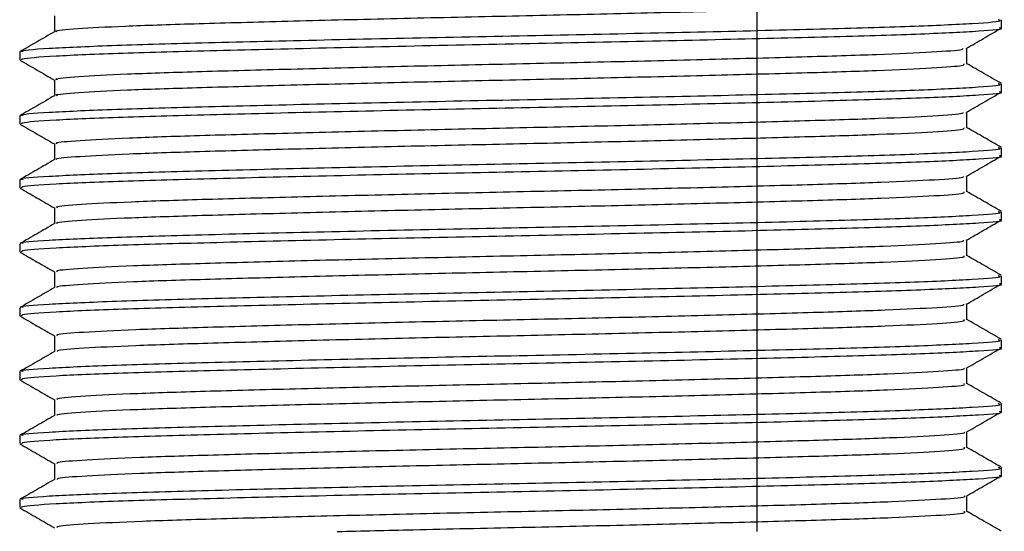
# Model space of a CAD drawing. Units: millimetres. Extents: x 5 to 995, y 5 to 995.
# Drawn here: x 425 to 437, y 230 to 236 of the extents above; entities that cross this region are included whole.
import ezdxf

# ---------------------------------------------------------------- set-up
doc = ezdxf.new("R2010")
doc.units = ezdxf.units.MM

msp = doc.modelspace()

# ---------------------------------------------------------------- linework, layer by layer
at = {"color": 7, "linetype": 'Continuous', "lineweight": 25}
for p, q in [((434.131, 229.791), (434.131, 250.691)), ((436.994, 235.697), (436.994, 235.791)), ((425.494, 235.416), (425.494, 235.322)), ((436.994, 234.947), (436.994, 235.041)), ((425.494, 234.666), (425.494, 234.572)), ((436.994, 234.197), (436.994, 234.291)), ((425.494, 233.916), (425.494, 233.822)), ((436.994, 233.447), (436.994, 233.541)), ((425.494, 233.166), (425.494, 233.072)), ((436.994, 232.697), (436.994, 232.791)), ((425.494, 232.416), (425.494, 232.322)), ((436.994, 231.947), (436.994, 232.041)), ((425.494, 231.666), (425.494, 231.572)), ((436.994, 231.197), (436.994, 231.291)), ((425.494, 230.916), (425.494, 230.822)), ((436.994, 230.447), (436.994, 230.541)), ((425.494, 230.166), (425.494, 230.072))]:
    msp.add_line(p, q, dxfattribs=at)
for points, knots in [([(425.932, 235.652), (425.924, 235.654), (425.889, 235.666), (426.14, 235.689), (426.68, 235.719), (427.506, 235.746), (428.541, 235.775), (429.739, 235.805), (431.02, 235.833), (432.314, 235.861), (433.549, 235.891), (434.647, 235.92), (435.551, 235.947), (436.196, 235.977), (436.553, 236.004), (436.554, 236.019), (436.555, 236.025)], [0, 0, 0, 0, 0.022041, 0.099348, 0.17732, 0.253715, 0.330496, 0.408516, 0.4855, 0.561725, 0.639644, 0.717104, 0.793072, 0.870741, 0.948535, 1, 1, 1, 1]), ([(425.9, 235.838), (425.9, 235.806), (425.9, 235.744), (425.9, 235.682), (425.9, 235.651)], [0, 0, 0, 0, 0.504314, 1, 1, 1, 1]), ([(425.534, 235.417), (425.523, 235.42), (425.47, 235.433), (425.795, 235.458), (426.505, 235.491), (427.594, 235.522), (428.941, 235.555), (430.461, 235.588), (432.036, 235.619), (433.555, 235.652), (434.9, 235.685), (435.988, 235.716), (436.697, 235.75), (437.021, 235.775), (436.965, 235.788), (436.953, 235.791)], [0, 0, 0, 0, 0.021925, 0.10886, 0.196308, 0.281786, 0.368931, 0.456241, 0.541686, 0.629004, 0.716139, 0.801621, 0.889075, 0.975999, 1, 1, 1, 1]), ([(425.518, 235.322), (425.517, 235.327), (425.511, 235.341), (425.864, 235.369), (426.642, 235.402), (427.77, 235.432), (429.149, 235.466), (430.683, 235.499), (432.257, 235.53), (433.758, 235.563), (435.071, 235.596), (436.116, 235.627), (436.763, 235.661), (437.043, 235.684), (436.977, 235.696), (436.969, 235.697)], [0, 0, 0, 0, 0.036596, 0.123571, 0.210601, 0.295826, 0.382962, 0.469806, 0.55509, 0.64235, 0.728971, 0.814383, 0.90173, 0.988094, 1, 1, 1, 1]), ([(425.9, 235.652), (425.833, 235.612), (425.698, 235.534), (425.562, 235.456), (425.494, 235.417)], [0, 0, 0, 0, 0.5009576, 1, 1, 1, 1]), ([(436.58, 235.456), (436.647, 235.495), (436.782, 235.574), (436.917, 235.652), (436.985, 235.691)], [0, 0, 0, 0, 0.499217, 1, 1, 1, 1]), ([(425.936, 235.088), (425.926, 235.091), (425.891, 235.104), (426.152, 235.127), (426.704, 235.157), (427.538, 235.185), (428.579, 235.213), (429.781, 235.243), (431.064, 235.272), (432.357, 235.299), (433.589, 235.329), (434.681, 235.359), (435.578, 235.386), (436.209, 235.415), (436.539, 235.439), (436.542, 235.452), (436.543, 235.456)], [0, 0, 0, 0, 0.028953, 0.107418, 0.18648, 0.26389, 0.341841, 0.420971, 0.498974, 0.57634, 0.655388, 0.733892, 0.810954, 0.88977, 0.968631, 1, 1, 1, 1]), ([(436.588, 235.275), (436.588, 235.307), (436.588, 235.369), (436.588, 235.431), (436.588, 235.461)], [0, 0, 0, 0, 0.502537, 1, 1, 1, 1]), ([(425.497, 235.319), (425.565, 235.28), (425.699, 235.202), (425.834, 235.124), (425.9, 235.086)], [0, 0, 0, 0, 0.5047994, 1, 1, 1, 1]), ([(425.934, 234.902), (425.926, 234.905), (425.894, 234.917), (426.153, 234.94), (426.704, 234.97), (427.538, 234.997), (428.579, 235.026), (429.781, 235.056), (431.064, 235.084), (432.357, 235.112), (433.589, 235.142), (434.681, 235.171), (435.577, 235.198), (436.213, 235.228), (436.558, 235.254), (436.555, 235.269), (436.554, 235.275)], [0, 0, 0, 0, 0.024646, 0.102011, 0.179964, 0.256288, 0.333146, 0.411167, 0.488076, 0.564358, 0.642297, 0.719701, 0.795683, 0.873393, 0.951149, 1, 1, 1, 1]), ([(436.989, 235.046), (436.921, 235.085), (436.788, 235.162), (436.654, 235.239), (436.588, 235.277)], [0, 0, 0, 0, 0.506159, 1, 1, 1, 1]), ([(425.534, 234.667), (425.523, 234.67), (425.47, 234.683), (425.795, 234.708), (426.505, 234.741), (427.594, 234.772), (428.941, 234.805), (430.461, 234.838), (432.036, 234.869), (433.555, 234.902), (434.9, 234.935), (435.988, 234.966), (436.697, 235), (437.021, 235.025), (436.965, 235.038), (436.953, 235.041)], [0, 0, 0, 0, 0.02192, 0.108855, 0.196304, 0.281783, 0.368928, 0.456238, 0.541684, 0.629002, 0.716138, 0.80162, 0.889074, 0.975999, 1, 1, 1, 1]), ([(425.9, 235.088), (425.9, 235.057), (425.9, 234.994), (425.9, 234.932), (425.9, 234.901)], [0, 0, 0, 0, 0.504248, 1, 1, 1, 1]), ([(425.9, 234.902), (425.833, 234.862), (425.698, 234.784), (425.562, 234.706), (425.494, 234.667)], [0, 0, 0, 0, 0.500908, 1, 1, 1, 1]), ([(425.518, 234.572), (425.517, 234.577), (425.511, 234.591), (425.864, 234.619), (426.642, 234.652), (427.77, 234.682), (429.149, 234.716), (430.683, 234.749), (432.257, 234.78), (433.758, 234.813), (435.071, 234.846), (436.116, 234.877), (436.763, 234.911), (437.043, 234.934), (436.977, 234.946), (436.969, 234.947)], [0, 0, 0, 0, 0.036596, 0.123571, 0.210601, 0.295826, 0.382962, 0.469806, 0.55509, 0.64235, 0.728971, 0.814383, 0.90173, 0.988094, 1, 1, 1, 1]), ([(436.58, 234.706), (436.647, 234.745), (436.782, 234.824), (436.917, 234.902), (436.985, 234.941)], [0, 0, 0, 0, 0.499262, 1, 1, 1, 1]), ([(425.937, 234.338), (425.927, 234.341), (425.895, 234.354), (426.166, 234.378), (426.728, 234.408), (427.57, 234.436), (428.618, 234.464), (429.824, 234.494), (431.109, 234.523), (432.4, 234.55), (433.629, 234.58), (434.715, 234.61), (435.605, 234.637), (436.225, 234.666), (436.545, 234.69), (436.544, 234.703), (436.544, 234.706)], [0, 0, 0, 0, 0.031582, 0.110106, 0.189149, 0.266497, 0.344527, 0.423658, 0.501585, 0.579019, 0.658089, 0.736536, 0.813621, 0.892478, 0.971302, 1, 1, 1, 1]), ([(436.588, 234.525), (436.588, 234.557), (436.588, 234.619), (436.588, 234.681), (436.588, 234.711)], [0, 0, 0, 0, 0.5026038, 1, 1, 1, 1]), ([(425.497, 234.569), (425.565, 234.53), (425.699, 234.452), (425.834, 234.374), (425.9, 234.336)], [0, 0, 0, 0, 0.504738, 1, 1, 1, 1]), ([(425.935, 234.152), (425.928, 234.155), (425.898, 234.167), (426.167, 234.191), (426.728, 234.221), (427.57, 234.248), (428.618, 234.277), (429.824, 234.307), (431.109, 234.335), (432.4, 234.363), (433.629, 234.393), (434.715, 234.422), (435.604, 234.449), (436.229, 234.479), (436.563, 234.505), (436.555, 234.52), (436.552, 234.525)], [0, 0, 0, 0, 0.027254, 0.104675, 0.182606, 0.258867, 0.335799, 0.413818, 0.490649, 0.566994, 0.644952, 0.722296, 0.798297, 0.876046, 0.953761, 1, 1, 1, 1]), ([(436.989, 234.296), (436.921, 234.335), (436.788, 234.412), (436.654, 234.489), (436.588, 234.527)], [0, 0, 0, 0, 0.506215, 1, 1, 1, 1]), ([(425.9, 234.338), (425.9, 234.307), (425.9, 234.244), (425.9, 234.182), (425.9, 234.151)], [0, 0, 0, 0, 0.504182, 1, 1, 1, 1]), ([(425.534, 233.917), (425.523, 233.92), (425.47, 233.933), (425.795, 233.958), (426.505, 233.991), (427.594, 234.022), (428.941, 234.055), (430.461, 234.088), (432.036, 234.119), (433.555, 234.152), (434.9, 234.185), (435.988, 234.216), (436.697, 234.25), (437.021, 234.275), (436.965, 234.288), (436.953, 234.291)], [0, 0, 0, 0, 0.021915, 0.108851, 0.1963, 0.281779, 0.368925, 0.456236, 0.541682, 0.629, 0.716137, 0.801619, 0.889074, 0.975999, 1, 1, 1, 1]), ([(425.518, 233.822), (425.517, 233.827), (425.511, 233.841), (425.864, 233.869), (426.642, 233.902), (427.77, 233.932), (429.149, 233.966), (430.683, 233.999), (432.257, 234.03), (433.758, 234.063), (435.071, 234.096), (436.116, 234.127), (436.763, 234.161), (437.043, 234.184), (436.977, 234.196), (436.969, 234.197)], [0, 0, 0, 0, 0.036596, 0.123571, 0.210601, 0.295826, 0.382962, 0.469806, 0.55509, 0.64235, 0.728971, 0.814383, 0.90173, 0.988094, 1, 1, 1, 1]), ([(425.9, 234.152), (425.833, 234.112), (425.698, 234.034), (425.562, 233.956), (425.494, 233.917)], [0, 0, 0, 0, 0.5008587, 1, 1, 1, 1]), ([(436.58, 233.956), (436.647, 233.995), (436.782, 234.074), (436.918, 234.152), (436.985, 234.191)], [0, 0, 0, 0, 0.4993057, 1, 1, 1, 1]), ([(425.937, 233.588), (425.929, 233.592), (425.9, 233.605), (426.18, 233.629), (426.753, 233.659), (427.602, 233.687), (428.657, 233.715), (429.867, 233.745), (431.153, 233.774), (432.444, 233.801), (433.669, 233.831), (434.749, 233.86), (435.631, 233.888), (436.241, 233.917), (436.551, 233.941), (436.547, 233.953), (436.546, 233.956)], [0, 0, 0, 0, 0.034214, 0.112797, 0.191818, 0.269109, 0.347215, 0.426345, 0.504193, 0.581701, 0.660789, 0.739177, 0.816291, 0.895187, 0.973971, 1, 1, 1, 1]), ([(436.588, 233.775), (436.588, 233.807), (436.588, 233.869), (436.588, 233.931), (436.588, 233.961)], [0, 0, 0, 0, 0.502671, 1, 1, 1, 1]), ([(425.497, 233.819), (425.565, 233.78), (425.699, 233.702), (425.834, 233.624), (425.9, 233.586)], [0, 0, 0, 0, 0.5046773, 1, 1, 1, 1]), ([(425.936, 233.402), (425.929, 233.405), (425.903, 233.418), (426.181, 233.442), (426.753, 233.472), (427.602, 233.499), (428.657, 233.528), (429.867, 233.558), (431.153, 233.586), (432.444, 233.614), (433.669, 233.644), (434.749, 233.673), (435.63, 233.7), (436.245, 233.73), (436.568, 233.755), (436.556, 233.77), (436.551, 233.775)], [0, 0, 0, 0, 0.029867, 0.107341, 0.185247, 0.261449, 0.338454, 0.416468, 0.493219, 0.569633, 0.647607, 0.724889, 0.800916, 0.878699, 0.956372, 1, 1, 1, 1]), ([(436.989, 233.546), (436.921, 233.585), (436.788, 233.662), (436.654, 233.739), (436.588, 233.777)], [0, 0, 0, 0, 0.506271, 1, 1, 1, 1]), ([(425.534, 233.167), (425.523, 233.17), (425.47, 233.183), (425.795, 233.208), (426.505, 233.241), (427.594, 233.272), (428.941, 233.305), (430.461, 233.338), (432.036, 233.369), (433.555, 233.402), (434.9, 233.435), (435.988, 233.466), (436.697, 233.5), (437.021, 233.525), (436.965, 233.538), (436.953, 233.541)], [0, 0, 0, 0, 0.02191, 0.108846, 0.196296, 0.281776, 0.368921, 0.456233, 0.541679, 0.628998, 0.716135, 0.801618, 0.889073, 0.975999, 1, 1, 1, 1]), ([(425.9, 233.588), (425.9, 233.557), (425.9, 233.494), (425.9, 233.432), (425.9, 233.401)], [0, 0, 0, 0, 0.504116, 1, 1, 1, 1]), ([(425.9, 233.402), (425.833, 233.362), (425.698, 233.284), (425.562, 233.206), (425.494, 233.167)], [0, 0, 0, 0, 0.500809, 1, 1, 1, 1]), ([(425.518, 233.072), (425.517, 233.077), (425.511, 233.091), (425.864, 233.119), (426.642, 233.152), (427.77, 233.182), (429.149, 233.216), (430.683, 233.249), (432.257, 233.28), (433.758, 233.313), (435.071, 233.346), (436.116, 233.377), (436.763, 233.411), (437.043, 233.434), (436.977, 233.446), (436.969, 233.447)], [0, 0, 0, 0, 0.036596, 0.123571, 0.210601, 0.295826, 0.382962, 0.469806, 0.55509, 0.64235, 0.728971, 0.814383, 0.90173, 0.988094, 1, 1, 1, 1]), ([(436.58, 233.206), (436.647, 233.245), (436.782, 233.324), (436.918, 233.402), (436.985, 233.441)], [0, 0, 0, 0, 0.49935, 1, 1, 1, 1]), ([(425.938, 232.838), (425.93, 232.842), (425.905, 232.856), (426.195, 232.88), (426.778, 232.91), (427.635, 232.937), (428.696, 232.966), (429.91, 232.996), (431.197, 233.024), (432.487, 233.052), (433.709, 233.082), (434.782, 233.111), (435.657, 233.139), (436.256, 233.168), (436.557, 233.191), (436.549, 233.203), (436.548, 233.206)], [0, 0, 0, 0, 0.036852, 0.115488, 0.194485, 0.271726, 0.349906, 0.429032, 0.506798, 0.584385, 0.663489, 0.741814, 0.818964, 0.897896, 0.976637, 1, 1, 1, 1]), ([(436.588, 233.025), (436.588, 233.057), (436.588, 233.119), (436.588, 233.181), (436.588, 233.211)], [0, 0, 0, 0, 0.502738, 1, 1, 1, 1]), ([(425.497, 233.069), (425.565, 233.03), (425.699, 232.952), (425.834, 232.874), (425.9, 232.836)], [0, 0, 0, 0, 0.5046164, 1, 1, 1, 1]), ([(425.937, 232.652), (425.931, 232.656), (425.908, 232.669), (426.196, 232.693), (426.778, 232.723), (427.635, 232.75), (428.696, 232.779), (429.91, 232.809), (431.197, 232.837), (432.487, 232.865), (433.708, 232.895), (434.783, 232.924), (435.656, 232.951), (436.261, 232.981), (436.573, 233.006), (436.557, 233.02), (436.551, 233.025)], [0, 0, 0, 0, 0.032483, 0.110008, 0.187887, 0.264037, 0.341111, 0.419118, 0.495786, 0.572275, 0.650261, 0.727479, 0.803538, 0.881354, 0.958981, 1, 1, 1, 1]), ([(436.989, 232.796), (436.921, 232.835), (436.788, 232.912), (436.654, 232.989), (436.588, 233.027)], [0, 0, 0, 0, 0.506327, 1, 1, 1, 1]), ([(425.9, 232.838), (425.9, 232.807), (425.9, 232.744), (425.9, 232.682), (425.9, 232.651)], [0, 0, 0, 0, 0.504049, 1, 1, 1, 1]), ([(425.534, 232.417), (425.523, 232.42), (425.47, 232.433), (425.795, 232.458), (426.505, 232.491), (427.594, 232.522), (428.941, 232.555), (430.461, 232.588), (432.036, 232.619), (433.555, 232.652), (434.9, 232.685), (435.988, 232.716), (436.697, 232.75), (437.021, 232.775), (436.965, 232.788), (436.953, 232.791)], [0, 0, 0, 0, 0.021905, 0.108842, 0.196292, 0.281772, 0.368918, 0.45623, 0.541677, 0.628997, 0.716134, 0.801617, 0.889073, 0.975999, 1, 1, 1, 1]), ([(425.518, 232.322), (425.517, 232.327), (425.511, 232.341), (425.864, 232.369), (426.642, 232.402), (427.77, 232.432), (429.149, 232.466), (430.683, 232.499), (432.257, 232.53), (433.758, 232.563), (435.071, 232.596), (436.116, 232.627), (436.763, 232.661), (437.043, 232.684), (436.977, 232.696), (436.969, 232.697)], [0, 0, 0, 0, 0.036596, 0.123571, 0.210601, 0.295826, 0.382962, 0.469806, 0.55509, 0.64235, 0.728971, 0.814383, 0.90173, 0.988094, 1, 1, 1, 1]), ([(425.9, 232.652), (425.833, 232.612), (425.698, 232.534), (425.562, 232.456), (425.494, 232.417)], [0, 0, 0, 0, 0.500759, 1, 1, 1, 1]), ([(436.58, 232.456), (436.647, 232.495), (436.782, 232.574), (436.918, 232.652), (436.985, 232.691)], [0, 0, 0, 0, 0.4993936, 1, 1, 1, 1]), ([(425.938, 232.088), (425.931, 232.092), (425.909, 232.106), (426.21, 232.131), (426.803, 232.161), (427.668, 232.188), (428.735, 232.217), (429.953, 232.247), (431.241, 232.275), (432.53, 232.303), (433.748, 232.333), (434.816, 232.362), (435.683, 232.39), (436.272, 232.42), (436.563, 232.442), (436.552, 232.454), (436.55, 232.456)], [0, 0, 0, 0, 0.03927, 0.117977, 0.196965, 0.274179, 0.352448, 0.431585, 0.509286, 0.586976, 0.666112, 0.74439, 0.821598, 0.900582, 0.979295, 1, 1, 1, 1]), ([(436.588, 232.275), (436.588, 232.307), (436.588, 232.369), (436.588, 232.431), (436.588, 232.461)], [0, 0, 0, 0, 0.502806, 1, 1, 1, 1]), ([(425.497, 232.319), (425.565, 232.28), (425.699, 232.202), (425.834, 232.124), (425.9, 232.086)], [0, 0, 0, 0, 0.504556, 1, 1, 1, 1]), ([(425.938, 231.902), (425.932, 231.906), (425.913, 231.919), (426.211, 231.944), (426.803, 231.974), (427.668, 232.001), (428.735, 232.03), (429.953, 232.06), (431.241, 232.088), (432.53, 232.116), (433.748, 232.146), (434.816, 232.175), (435.682, 232.202), (436.277, 232.232), (436.578, 232.257), (436.557, 232.271), (436.551, 232.275)], [0, 0, 0, 0, 0.035103, 0.112676, 0.190526, 0.266628, 0.34377, 0.421767, 0.498349, 0.574919, 0.652916, 0.730066, 0.806163, 0.884009, 0.961588, 1, 1, 1, 1]), ([(436.989, 232.046), (436.921, 232.085), (436.788, 232.162), (436.654, 232.239), (436.588, 232.277)], [0, 0, 0, 0, 0.506384, 1, 1, 1, 1]), ([(425.534, 231.667), (425.523, 231.67), (425.47, 231.683), (425.795, 231.708), (426.505, 231.741), (427.594, 231.772), (428.941, 231.805), (430.461, 231.838), (432.036, 231.869), (433.555, 231.902), (434.9, 231.935), (435.988, 231.966), (436.697, 232), (437.021, 232.025), (436.965, 232.038), (436.953, 232.041)], [0, 0, 0, 0, 0.0219, 0.108837, 0.196288, 0.281768, 0.368915, 0.456227, 0.541675, 0.628995, 0.716132, 0.801616, 0.889072, 0.975999, 1, 1, 1, 1]), ([(425.9, 232.088), (425.9, 232.057), (425.9, 231.994), (425.9, 231.932), (425.9, 231.901)], [0, 0, 0, 0, 0.503983, 1, 1, 1, 1]), ([(425.9, 231.902), (425.833, 231.862), (425.698, 231.784), (425.562, 231.706), (425.494, 231.667)], [0, 0, 0, 0, 0.500709, 1, 1, 1, 1]), ([(425.518, 231.572), (425.517, 231.577), (425.511, 231.591), (425.864, 231.619), (426.642, 231.652), (427.77, 231.682), (429.149, 231.716), (430.683, 231.749), (432.257, 231.78), (433.758, 231.813), (435.071, 231.846), (436.116, 231.877), (436.763, 231.911), (437.043, 231.934), (436.977, 231.946), (436.969, 231.947)], [0, 0, 0, 0, 0.036596, 0.123571, 0.210601, 0.295826, 0.382962, 0.469806, 0.55509, 0.64235, 0.728971, 0.814383, 0.90173, 0.988094, 1, 1, 1, 1]), ([(436.58, 231.706), (436.647, 231.745), (436.782, 231.824), (436.918, 231.902), (436.985, 231.941)], [0, 0, 0, 0, 0.499437, 1, 1, 1, 1]), ([(425.938, 231.338), (425.932, 231.343), (425.914, 231.357), (426.225, 231.382), (426.829, 231.412), (427.701, 231.439), (428.775, 231.468), (429.996, 231.498), (431.285, 231.526), (432.573, 231.554), (433.787, 231.584), (434.849, 231.613), (435.708, 231.641), (436.286, 231.671), (436.568, 231.693), (436.555, 231.704), (436.552, 231.706)], [0, 0, 0, 0, 0.041928, 0.120683, 0.199639, 0.276814, 0.35515, 0.434277, 0.511895, 0.58967, 0.668815, 0.747025, 0.824279, 0.903293, 0.981957, 1, 1, 1, 1]), ([(436.588, 231.525), (436.588, 231.557), (436.588, 231.619), (436.588, 231.681), (436.588, 231.711)], [0, 0, 0, 0, 0.502874, 1, 1, 1, 1]), ([(425.497, 231.569), (425.565, 231.53), (425.699, 231.452), (425.834, 231.374), (425.9, 231.336)], [0, 0, 0, 0, 0.504495, 1, 1, 1, 1]), ([(425.938, 231.152), (425.933, 231.156), (425.917, 231.17), (426.226, 231.195), (426.829, 231.224), (427.701, 231.252), (428.775, 231.281), (429.996, 231.311), (431.285, 231.339), (432.573, 231.367), (433.787, 231.397), (434.849, 231.426), (435.707, 231.453), (436.292, 231.483), (436.583, 231.507), (436.558, 231.521), (436.551, 231.525)], [0, 0, 0, 0, 0.037722, 0.11533, 0.193138, 0.26919, 0.346386, 0.424361, 0.500849, 0.577493, 0.655486, 0.732558, 0.808688, 0.886551, 0.96407, 1, 1, 1, 1]), ([(436.989, 231.296), (436.921, 231.335), (436.788, 231.412), (436.654, 231.489), (436.588, 231.527)], [0, 0, 0, 0, 0.5064407, 1, 1, 1, 1]), ([(425.9, 231.338), (425.9, 231.307), (425.9, 231.244), (425.9, 231.182), (425.9, 231.151)], [0, 0, 0, 0, 0.503916, 1, 1, 1, 1]), ([(425.534, 230.917), (425.523, 230.92), (425.47, 230.933), (425.795, 230.958), (426.505, 230.991), (427.594, 231.022), (428.941, 231.055), (430.461, 231.088), (432.036, 231.119), (433.555, 231.152), (434.9, 231.185), (435.988, 231.216), (436.697, 231.25), (437.021, 231.275), (436.965, 231.288), (436.953, 231.291)], [0, 0, 0, 0, 0.021895, 0.108833, 0.196284, 0.281765, 0.368912, 0.456225, 0.541673, 0.628993, 0.716131, 0.801615, 0.889072, 0.975998, 1, 1, 1, 1]), ([(425.518, 230.822), (425.517, 230.827), (425.511, 230.841), (425.864, 230.869), (426.642, 230.902), (427.77, 230.932), (429.149, 230.966), (430.683, 230.999), (432.257, 231.03), (433.758, 231.063), (435.071, 231.096), (436.116, 231.127), (436.763, 231.161), (437.043, 231.184), (436.977, 231.196), (436.969, 231.197)], [0, 0, 0, 0, 0.036596, 0.123571, 0.210601, 0.295826, 0.382962, 0.469806, 0.55509, 0.64235, 0.728971, 0.814383, 0.90173, 0.988094, 1, 1, 1, 1]), ([(425.9, 231.152), (425.833, 231.112), (425.698, 231.034), (425.562, 230.956), (425.494, 230.917)], [0, 0, 0, 0, 0.500659, 1, 1, 1, 1]), ([(436.58, 230.956), (436.647, 230.995), (436.782, 231.074), (436.918, 231.152), (436.985, 231.191)], [0, 0, 0, 0, 0.499481, 1, 1, 1, 1]), ([(425.937, 230.588), (425.932, 230.593), (425.919, 230.608), (426.241, 230.633), (426.855, 230.663), (427.735, 230.69), (428.814, 230.719), (430.039, 230.749), (431.33, 230.777), (432.616, 230.805), (433.826, 230.835), (434.881, 230.864), (435.733, 230.892), (436.301, 230.922), (436.574, 230.943), (436.558, 230.954), (436.555, 230.956)], [0, 0, 0, 0, 0.044588, 0.123388, 0.202312, 0.279453, 0.357854, 0.436967, 0.514507, 0.592366, 0.671518, 0.749656, 0.826963, 0.906003, 0.984615, 1, 1, 1, 1]), ([(436.588, 230.775), (436.588, 230.807), (436.588, 230.869), (436.588, 230.931), (436.588, 230.961)], [0, 0, 0, 0, 0.5029423, 1, 1, 1, 1]), ([(425.497, 230.819), (425.565, 230.78), (425.699, 230.702), (425.834, 230.624), (425.9, 230.586)], [0, 0, 0, 0, 0.504434, 1, 1, 1, 1]), ([(425.938, 230.402), (425.934, 230.406), (425.923, 230.421), (426.242, 230.446), (426.855, 230.475), (427.735, 230.503), (428.814, 230.532), (430.039, 230.562), (431.33, 230.59), (432.616, 230.618), (433.826, 230.648), (434.882, 230.677), (435.732, 230.704), (436.306, 230.734), (436.587, 230.758), (436.56, 230.771), (436.551, 230.775)], [0, 0, 0, 0, 0.040349, 0.118002, 0.195775, 0.271793, 0.349052, 0.427013, 0.503423, 0.580148, 0.658148, 0.735148, 0.811328, 0.889217, 0.966684, 1, 1, 1, 1]), ([(436.989, 230.546), (436.921, 230.585), (436.788, 230.662), (436.654, 230.739), (436.588, 230.777)], [0, 0, 0, 0, 0.506498, 1, 1, 1, 1]), ([(425.534, 230.167), (425.523, 230.17), (425.47, 230.183), (425.795, 230.208), (426.505, 230.241), (427.594, 230.272), (428.941, 230.305), (430.461, 230.338), (432.036, 230.369), (433.555, 230.402), (434.9, 230.435), (435.988, 230.466), (436.697, 230.5), (437.021, 230.525), (436.965, 230.538), (436.953, 230.541)], [0, 0, 0, 0, 0.02189, 0.108828, 0.19628, 0.281761, 0.368909, 0.456222, 0.54167, 0.628991, 0.716129, 0.801614, 0.889071, 0.975998, 1, 1, 1, 1]), ([(425.9, 230.588), (425.9, 230.557), (425.9, 230.494), (425.9, 230.432), (425.9, 230.401)], [0, 0, 0, 0, 0.503849, 1, 1, 1, 1]), ([(425.9, 230.402), (425.833, 230.362), (425.698, 230.284), (425.562, 230.206), (425.494, 230.167)], [0, 0, 0, 0, 0.500608, 1, 1, 1, 1]), ([(425.518, 230.072), (425.517, 230.077), (425.511, 230.091), (425.864, 230.119), (426.642, 230.152), (427.77, 230.182), (429.149, 230.216), (430.683, 230.249), (432.257, 230.28), (433.758, 230.313), (435.071, 230.346), (436.116, 230.377), (436.763, 230.411), (437.043, 230.434), (436.977, 230.446), (436.969, 230.447)], [0, 0, 0, 0, 0.036596, 0.123571, 0.210601, 0.295826, 0.382962, 0.469806, 0.55509, 0.64235, 0.728971, 0.814383, 0.90173, 0.988094, 1, 1, 1, 1]), ([(436.58, 230.206), (436.647, 230.245), (436.782, 230.324), (436.918, 230.402), (436.985, 230.441)], [0, 0, 0, 0, 0.499525, 1, 1, 1, 1]), ([(425.936, 229.838), (425.933, 229.843), (425.924, 229.858), (426.257, 229.884), (426.881, 229.914), (427.768, 229.941), (428.854, 229.97), (430.082, 230), (431.374, 230.028), (432.659, 230.056), (433.865, 230.086), (434.914, 230.115), (435.758, 230.143), (436.315, 230.173), (436.58, 230.194), (436.561, 230.205), (436.559, 230.206)], [0, 0, 0, 0, 0.047251, 0.126094, 0.204981, 0.282094, 0.360558, 0.439655, 0.517123, 0.595063, 0.674219, 0.752284, 0.829648, 0.908712, 0.98727, 1, 1, 1, 1]), ([(436.588, 230.025), (436.588, 230.057), (436.588, 230.119), (436.588, 230.181), (436.588, 230.211)], [0, 0, 0, 0, 0.503011, 1, 1, 1, 1]), ([(425.497, 230.069), (425.565, 230.03), (425.699, 229.952), (425.834, 229.874), (425.9, 229.836)], [0, 0, 0, 0, 0.504374, 1, 1, 1, 1]), ([(429.211, 229.791), (429.504, 229.798), (430.193, 229.815), (431.376, 229.841), (432.658, 229.869), (433.865, 229.899), (434.914, 229.928), (435.757, 229.955), (436.321, 229.985), (436.592, 230.009), (436.561, 230.022), (436.552, 230.025)], [0, 0, 0, 0, 0.090219, 0.211991, 0.334506, 0.458933, 0.581643, 0.703252, 0.827534, 0.951019, 1, 1, 1, 1]), ([(436.989, 229.796), (436.921, 229.835), (436.788, 229.912), (436.654, 229.989), (436.588, 230.027)], [0, 0, 0, 0, 0.506555, 1, 1, 1, 1])]:
    msp.add_open_spline(points, degree=3, knots=knots, dxfattribs=at)

doc.saveas('drawing.dxf')
